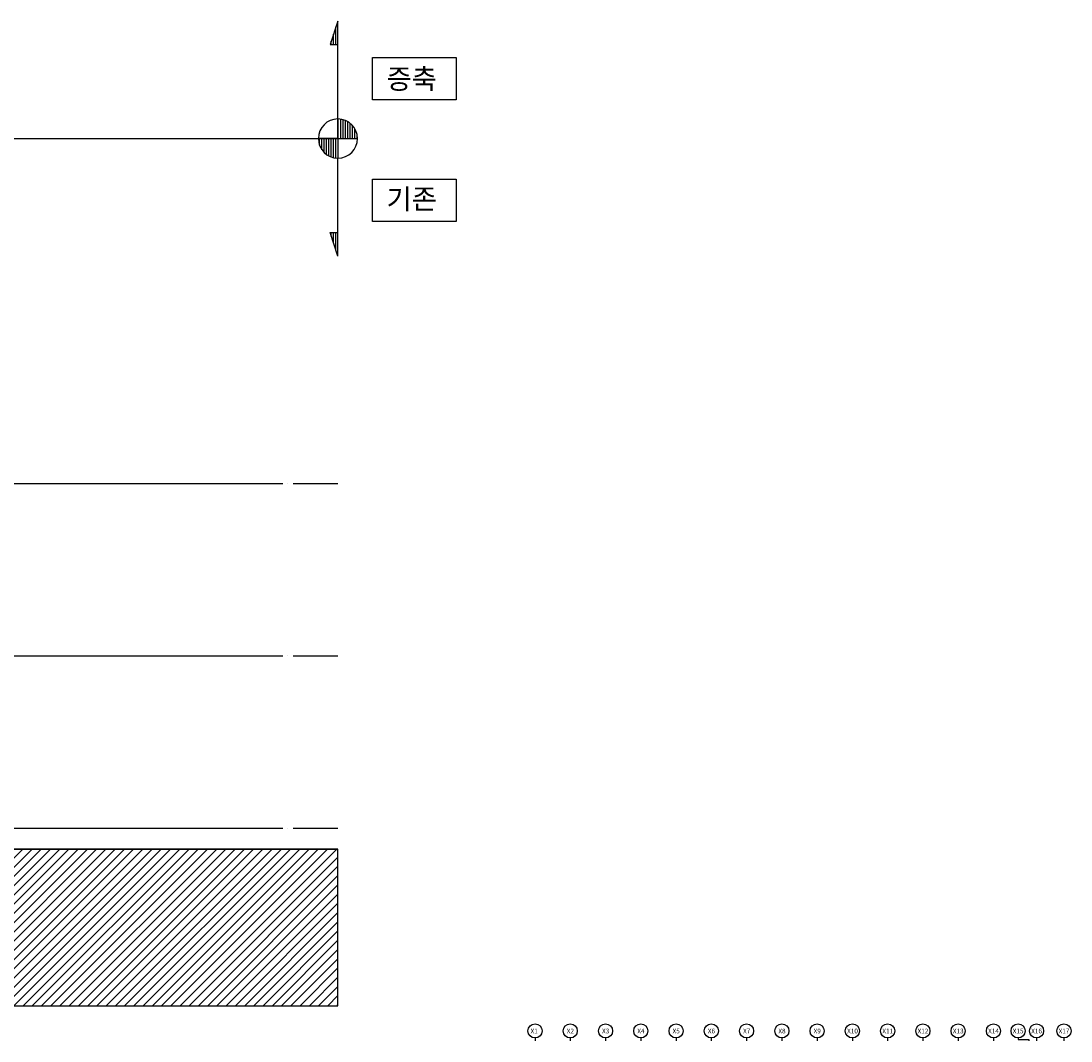
# Model space of a CAD drawing. Units: millimetres. Extents: x 65023 to 1067174, y 5732 to 382688.
# Drawn here: x 322993 to 343092, y 93969 to 113493 of the extents above; entities that cross this region are included whole.
import ezdxf
from ezdxf.enums import TextEntityAlignment as Align

# ---------------------------------------------------------------- set-up
doc = ezdxf.new("R2010")
doc.units = ezdxf.units.MM
doc.header["$LTSCALE"] = 100
doc.linetypes.add('CEN', pattern=[62, 60, -1, 0, -1])
for name, color, linetype in [('253', 253, 'Continuous'), ('2SEC', 2, 'Continuous'), ('5HAT', 15, 'Continuous'), ('CEN', 1, 'CEN'), ('TEX', 3, 'Continuous'), ('WAL', 3, 'Continuous')]:
    doc.layers.add(name, color=color, linetype=linetype)
doc.styles.add('AAA', font='gulim.ttc')
doc.styles.add('IC-ROMANS', font='gulim.ttc')

# ---------------------------------------------------------------- blocks, each defined once
blk = doc.blocks.new('*X1948')
at = {"color": 0}
for p, q in [((107.93, 161.1), (108.37, 161.1)), ((107.93, 160.8), (109.27, 160.8)), ((107.93, 160.5), (110.17, 160.5))]:
    blk.add_line(p, q, dxfattribs=at)
blk = doc.blocks.new('*X1949')
at = {"color": 0}
for p, q in [((82.58, 160.8), (83.93, 160.8)), ((83.48, 161.1), (83.93, 161.1)), ((81.68, 160.5), (83.93, 160.5))]:
    blk.add_line(p, q, dxfattribs=at)
blk = doc.blocks.new('*X1950')
at = {"color": 0}
for p, q in [((94.5, 162.3), (95.93, 162.3)), ((95.08, 162.6), (95.93, 162.6)), ((93.49, 160.8), (95.93, 160.8)), ((93.58, 161.1), (95.93, 161.1)), ((93.71, 161.4), (95.93, 161.4)), ((93.89, 161.7), (95.93, 161.7)), ((94.14, 162), (95.93, 162)), ((93.44, 160.5), (95.93, 160.5)), ((95.93, 160.2), (98.42, 160.2)), ((95.93, 159.9), (98.4, 159.9)), ((95.93, 159.6), (98.34, 159.6)), ((95.93, 159.3), (98.24, 159.3)), ((95.93, 159), (98.09, 159)), ((95.93, 158.7), (97.89, 158.7)), ((95.93, 158.4), (97.61, 158.4)), ((95.93, 158.1), (97.2, 158.1)), ((95.93, 157.8), (96.43, 157.8))]:
    blk.add_line(p, q, dxfattribs=at)
blk = doc.blocks.new('2P-S118')
at = {"color": 0}
for p, q in [((0, 0.05), (0, 2.55)), ((-15, 0.05), (-12, 1.05)), ((-15, 0.05), (-2.5, 0.05)), ((-12, 1.05), (-12, 0.05)), ((0, 0.05), (-2.5, 0.05)), ((0, 0.05), (0, -2.45)), ((0, 0.05), (2.5, 0.05)), ((2.5, 0.05), (15, 0.05)), ((15, 0.05), (12, 1.05)), ((12, 1.05), (12, 0.05))]:
    blk.add_line(p, q, dxfattribs=at)
for start, end in [(90, 180), (0, 90), (180, 270), (270, 0)]:
    blk.add_arc((0, 0.05), 2.5, start, end, dxfattribs=at)
for name in ['*X1950', '*X1949', '*X1948']:
    blk.add_blockref(name, (-95.93, -160.2), dxfattribs=at)
blk = doc.blocks.new('A$C64F9234C')
at = {"color": 5, "ltscale": 0.5}
for p, q in [((13610, 56778), (13610, 56394)), ((18110, 56778), (18110, 56394)), ((22610, 56778), (22610, 56394)), ((27110, 56778), (27110, 56394)), ((31610, 56778), (31610, 56394)), ((36110, 56778), (36110, 56394)), ((40610, 56778), (40610, 56394)), ((45110, 56778), (45110, 56394)), ((49610, 56778), (49610, 56394)), ((54110, 56778), (54110, 56394)), ((58610, 56778), (58610, 56394)), ((63110, 56778), (63110, 56394)), ((67610, 56778), (67610, 56394)), ((72110, 56778), (72110, 56394)), ((75253, 56778), (75253, 56586)), ((76610, 56586), (76610, 56394)), ((77610, 56778), (77610, 56394)), ((81110, 56778), (81110, 56394))]:
    blk.add_line(p, q, dxfattribs=at)
at = {"color": 5}
blk.add_line((75253, 56586), (76610, 56586), dxfattribs=at)
at = {"color": 5, "ltscale": 0.5}
for centre in [(13610, 57678), (18110, 57678), (22610, 57678), (27110, 57678), (31610, 57678), (36110, 57678), (40610, 57678), (45110, 57678), (49610, 57678), (54110, 57678), (58610, 57678), (63110, 57678), (67610, 57678), (72110, 57678), (75253, 57678), (77610, 57678), (81110, 57678)]:
    blk.add_circle(centre, 900, dxfattribs=at)
at = {"layer": 'TEX', "color": 5, "ltscale": 0.5, "style": 'IC-ROMANS'}
for s, p in [('X1', (13965, 57367)), ('X2', (18587, 57367)), ('X3', (23087, 57367)), ('X4', (27587, 57367)), ('X5', (32087, 57367)), ('X6', (36587, 57367)), ('X7', (41087, 57367)), ('X8', (45587, 57367)), ('X9', (50087, 57367)), ('X10', (54816, 57367)), ('X11', (59308, 57367)), ('X12', (63808, 57367)), ('X13', (68308, 57367)), ('X14', (72808, 57367)), ('X15', (75950, 57367)), ('X16', (78308, 57367)), ('X17', (81808, 57367))]:
    blk.add_text(s, height=600, dxfattribs=at).set_placement(p, align=Align.RIGHT)
blk = doc.blocks.new('A$C7668197E')
at = {"xscale": 0.05, "yscale": 0.05, "zscale": 0.05}
blk.add_blockref('A$C64F9234C', (0, 1155), dxfattribs=at)

msp = doc.modelspace()

# ---------------------------------------------------------------- hatches: boundary and pattern name
at = {"layer": '5HAT'}
h = msp.add_hatch(dxfattribs=at)
h.set_pattern_fill('ANSI31', color=256, scale=1000, style=0)
h.set_pattern_definition([(45, (-203944.33, 238180.8), (-88.388348, 88.388348), [])])
h.paths.add_polyline_path([(253802.2, 97643.3), (253802.2, 94643.3), (329060, 94643.3), (329060, 97643.3), (321607.4, 97643.3), (321607.4, 97443.3), (321657.4, 97443.3), (321657.4, 97293.3), (321107.4, 97293.3), (321107.4, 97643.3), (321107.4, 97843.3), (320307.4, 97843.3), (320247.4, 97903.3), (314917.4, 97903.3), (314857.4, 97843.3), (314057.4, 97843.3), (314057.4, 97293.3), (313757.4, 97293.3), (313757.4, 97843.3), (313257.4, 97843.3), (313197.4, 97903.3), (312267.4, 97903.3), (312207.4, 97843.3), (311707.4, 97843.3), (311707.4, 97293.3), (311157.4, 97293.3), (311157.4, 97443.3), (311207.4, 97443.3), (311207.4, 97643.3)])

# ---------------------------------------------------------------- linework, layer by layer
at = {"color": 2}
msp.add_line((253802.2, 111243.3), (329060, 111243.3), dxfattribs=at)
for points in [[(329723.9, 112793.5), (331323.8, 112793.5), (331323.8, 111981.6), (329723.9, 111981.6)], [(329723.9, 110467.7), (331323.8, 110467.7), (331323.8, 109655.8), (329723.9, 109655.8)]]:
    msp.add_lwpolyline(points, close=True)
at = {"layer": '253'}
msp.add_lwpolyline([(253802.2, 94643.3), (329060, 94643.3), (329060, 97643.3), (321607.4, 97643.3)], dxfattribs=at)
at = {"layer": '2SEC'}
msp.add_line((253802.2, 97643.3), (329060, 97643.3), dxfattribs=at)
at = {"layer": 'CEN'}
for p, q in [((253802.2, 104643.3), (329060, 104643.3)), ((253802.2, 101343.3), (329060, 101343.3)), ((253802.2, 98043.3), (329060, 98043.3)), ((253802.2, 97643.3), (329060, 97643.3))]:
    msp.add_line(p, q, dxfattribs=at)

# ---------------------------------------------------------------- block references
at = {"xscale": 3, "yscale": 3, "zscale": 3}
msp.add_blockref('A$C7668197E', (330790.7, 82044.8), dxfattribs=at)
at = {"layer": '2SEC', "xscale": 150, "yscale": 150, "zscale": 150, "rotation": 90}
msp.add_blockref('2P-S118', (329067.2, 111243.3), dxfattribs=at)

# ---------------------------------------------------------------- texts
at = {"layer": 'WAL', "style": 'AAA'}
for s, p in [('증축', (329988.8, 112192.7)), ('기존', (329988.8, 109893.5))]:
    msp.add_text(s, height=384.81, dxfattribs=at).set_placement(p)

doc.saveas('drawing.dxf')
